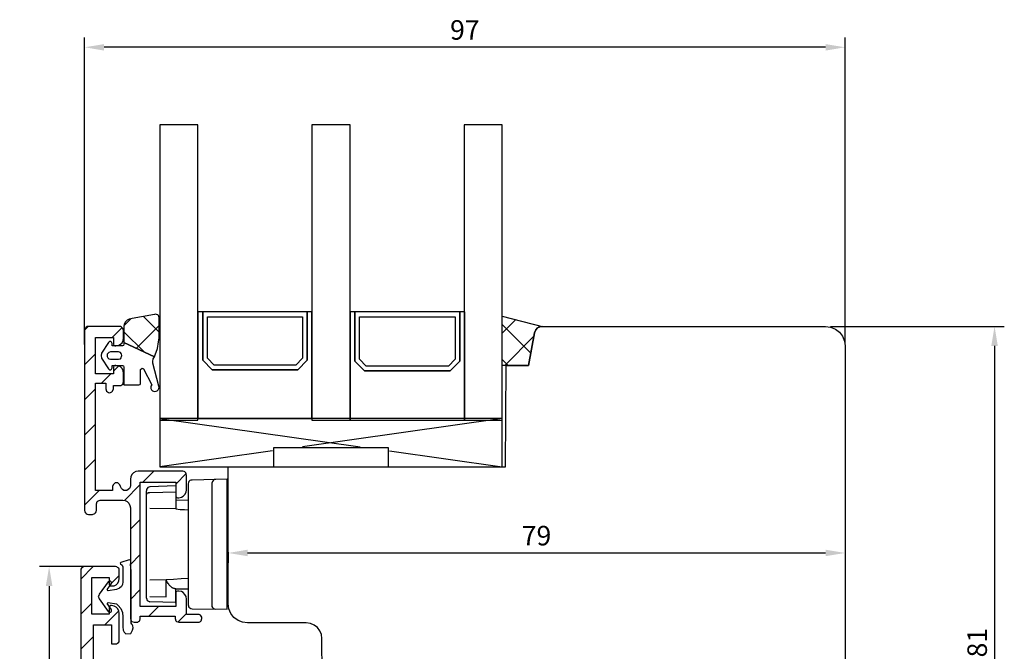
# Model space of a CAD drawing. Units: millimetres. Extents: x -281 to 747, y 26 to 478.
# Drawn here: x 66 to 192, y 226 to 307 of the extents above; entities that cross this region are included whole.
import ezdxf

# ---------------------------------------------------------------- set-up
doc = ezdxf.new("R2010")
doc.units = ezdxf.units.MM
for name, color, linetype in [('capotage aluminium', 1, 'Continuous'), ('clip pvc', 60, 'Continuous'), ('cotes', 150, 'Continuous'), ('joints edpm', 6, 'Continuous'), ('joints silicone', 8, 'Continuous'), ('profiles bois', 7, 'Continuous'), ('vitrage', 4, 'Continuous')]:
    doc.layers.add(name, color=color, linetype=linetype)
doc.styles.get("Standard").update_dxf_attribs({"font": 'arial.ttf'})
doc.dimstyles.new('Annotatif', dxfattribs={"dimscale": 0, "dimtxt": 2.5, "dimasz": 2.5, "dimexe": 1.25, "dimexo": 0.625, "dimtad": 1, "dimdec": 0, "dimtxsty": 'Standard', "dimcen": 2.5, "dimadec": 0, "dimazin": 0, "dimtfac": 1, "dimtdec": 0, "dimtmove": 0, "dimatfit": 3, "dimfxl": 1, "dimarcsym": 0})

# ---------------------------------------------------------------- blocks, each defined once
blk = doc.blocks.new('*D4')
at = {"layer": 'cotes', "color": 0, "lineweight": -2, "transparency": 16777216}
for p, q in [((169.46, 267.46), (191.74, 267.46)), ((190.49, 264.96), (190.49, 188.93)), ((169.46, 186.43), (191.74, 186.43))]:
    blk.add_line(p, q, dxfattribs=at)
at = {"layer": 'cotes', "color": 0, "transparency": 16777216}
for points in [[(190.07, 264.96), (190.91, 264.96), (190.49, 267.46)], [(190.07, 188.93), (190.91, 188.93), (190.49, 186.43)]]:
    blk.add_solid(points, dxfattribs=at)
at = {"layer": 'Defpoints', "color": 0, "transparency": 16777216}
for p in [(168.84, 267.46), (168.84, 186.43), (190.49, 186.43)]:
    blk.add_point(p, dxfattribs=at)
at = {"layer": 'cotes', "color": 0, "transparency": 16777216, "insert": (188.59, 226.94), "char_height": 2.5, "attachment_point": 5, "rotation": 90}
blk.add_mtext('81', dxfattribs=at)
blk = doc.blocks.new('*D2')
at = {"layer": 'cotes', "color": 0, "lineweight": -2, "transparency": 16777216}
for p, q in [((74.2, 236.69), (68.14, 236.69)), ((69.39, 234.19), (69.39, 170.77)), ((74.29, 168.27), (68.14, 168.27))]:
    blk.add_line(p, q, dxfattribs=at)
at = {"layer": 'cotes', "color": 0, "transparency": 16777216}
for points in [[(68.97, 234.19), (69.81, 234.19), (69.39, 236.69)], [(68.97, 170.77), (69.81, 170.77), (69.39, 168.27)]]:
    blk.add_solid(points, dxfattribs=at)
at = {"layer": 'Defpoints', "color": 0, "transparency": 16777216}
for p in [(74.82, 236.69), (69.39, 168.27), (74.91, 168.27)]:
    blk.add_point(p, dxfattribs=at)
at = {"layer": 'cotes', "color": 0, "transparency": 16777216, "insert": (67.26, 202.48), "char_height": 2.5, "attachment_point": 5, "rotation": 90}
blk.add_mtext('68,5', dxfattribs=at)
blk = doc.blocks.new('*D14')
at = {"layer": 'cotes', "color": 0, "lineweight": -2, "transparency": 16777216}
for p, q in [((73.94, 265.16), (73.94, 304.48)), ((171.34, 265.16), (171.34, 304.48)), ((168.84, 303.23), (76.44, 303.23))]:
    blk.add_line(p, q, dxfattribs=at)
at = {"layer": 'cotes', "color": 0, "transparency": 16777216}
for points in [[(76.44, 303.64), (76.44, 302.81), (73.94, 303.23)], [(168.84, 303.64), (168.84, 302.81), (171.34, 303.23)]]:
    blk.add_solid(points, dxfattribs=at)
at = {"layer": 'Defpoints', "color": 0, "transparency": 16777216}
for p in [(73.94, 303.23), (73.94, 264.53), (171.34, 264.53)]:
    blk.add_point(p, dxfattribs=at)
at = {"layer": 'cotes', "color": 0, "transparency": 16777216, "insert": (122.64, 305.13), "char_height": 2.5, "attachment_point": 5}
blk.add_mtext('97', dxfattribs=at)
blk = doc.blocks.new('*D18')
at = {"layer": 'cotes', "color": 0, "lineweight": -2, "transparency": 16777216}
for p, q in [((92.31, 238.55), (92.31, 237.18)), ((94.81, 238.43), (168.84, 238.43)), ((171.34, 238.55), (171.34, 237.18))]:
    blk.add_line(p, q, dxfattribs=at)
at = {"layer": 'cotes', "color": 0, "transparency": 16777216}
for points in [[(94.81, 238.85), (94.81, 238.02), (92.31, 238.43)], [(168.84, 238.85), (168.84, 238.02), (171.34, 238.43)]]:
    blk.add_solid(points, dxfattribs=at)
at = {"layer": 'Defpoints', "color": 0, "transparency": 16777216}
for p in [(92.31, 239.17), (171.34, 239.17), (171.34, 238.43)]:
    blk.add_point(p, dxfattribs=at)
at = {"layer": 'cotes', "color": 0, "transparency": 16777216, "insert": (131.82, 240.33), "char_height": 2.5, "attachment_point": 5}
blk.add_mtext('79', dxfattribs=at)

msp = doc.modelspace()

# ---------------------------------------------------------------- hatches: boundary and pattern name
at = {"layer": 'capotage aluminium'}
h = msp.add_hatch(dxfattribs=at)
h.set_pattern_fill('ANSI31', color=256)
h.paths.add_polyline_path([(74.28, 267.46), (74.15, 267.37), (74.03, 267.25), (73.98, 267.12), (73.94, 266.95), (73.94, 243.89), (73.98, 243.72), (74.03, 243.59), (74.15, 243.47), (74.28, 243.42), (74.45, 243.38), (74.95, 243.38), (75.24, 243.47), (75.32, 243.59), (75.41, 243.72), (75.45, 243.89), (75.48, 244.17), (75.48, 244.74), (75.56, 245.03), (75.69, 245.12), (75.94, 245.2), (78.82, 245.2), (79.11, 245.16), (79.4, 245.03), (79.61, 244.82), (79.74, 244.52), (79.82, 244.23), (79.82, 230.04), (79.9, 229.75), (79.99, 229.66), (80.28, 229.58), (80.57, 229.58), (80.74, 229.58), (80.86, 229.66), (80.99, 229.75), (81.07, 230.04), (81.07, 230.34), (85.54, 230.34), (85.54, 230.04), (85.62, 229.75), (85.71, 229.66), (86, 229.58), (88.46, 229.58), (88.63, 229.58), (88.76, 229.66), (88.88, 229.75), (88.96, 230.04), (88.96, 230.21), (88.88, 230.34), (88.76, 230.46), (88.63, 230.55), (88.46, 230.55), (87, 230.55), (87, 232.53), (86.96, 232.87), (86.79, 233.12), (86.58, 233.38), (86.33, 233.5), (86, 233.55), (85.83, 233.55), (85.67, 233.5), (85.62, 233.34), (85.62, 231.56), (81.07, 231.56), (81.07, 247.52), (85.62, 247.52), (85.62, 245.71), (85.67, 245.58), (85.83, 245.5), (86, 245.5), (86.33, 245.58), (86.58, 245.71), (86.79, 245.92), (86.96, 246.21), (87, 246.51), (87, 248.41), (86.96, 248.58), (86.92, 248.7), (86.79, 248.83), (86.67, 248.87), (86.5, 248.92), (80.78, 248.92), (80.49, 248.87), (80.2, 248.7), (79.99, 248.49), (79.86, 248.2), (79.82, 247.9), (79.82, 247.06), (79.78, 246.85), (79.69, 246.68), (79.53, 246.55), (79.36, 246.42), (79.15, 246.42), (78.94, 246.42), (78.78, 246.55), (78.65, 246.68), (78.53, 246.97), (78.44, 247.18), (78.32, 247.31), (78.19, 247.4), (78.03, 247.4), (77.86, 247.4), (77.73, 247.31), (77.61, 247.18), (77.52, 246.93), (77.52, 246.42), (75.35, 246.42), (75.35, 260.19), (76.65, 260.19), (76.65, 259.47), (76.73, 259.18), (76.86, 259.09), (76.98, 259.01), (77.15, 258.96), (77.44, 259.09), (77.52, 259.18), (77.65, 259.47), (77.65, 259.89), (78.4, 259.89), (78.57, 259.89), (78.69, 259.98), (78.82, 260.06), (78.9, 260.36), (78.9, 261.46), (78.86, 261.79), (78.73, 262.05), (78.53, 262.3), (78.23, 262.43), (77.94, 262.47), (77.82, 262.47), (77.69, 262.43), (77.65, 262.26), (77.65, 261.37), (75.35, 261.37), (75.35, 266.06), (77.65, 266.06), (77.65, 265.17), (77.69, 265), (77.82, 264.96), (77.94, 264.96), (78.23, 265), (78.53, 265.17), (78.73, 265.38), (78.86, 265.64), (78.9, 265.97), (78.9, 266.94), (78.9, 267.11), (78.88, 267.12), (78.8, 267.25), (78.67, 267.37), (78.55, 267.46), (78.38, 267.46), (74.45, 267.46)])
h = msp.add_hatch(dxfattribs=at)
h.set_pattern_fill('ANSI31', color=256)
h.paths.add_polyline_path([(77.88, 236.69), (73.95, 236.69), (73.78, 236.65), (73.66, 236.57), (73.53, 236.48), (73.45, 236.35), (73.45, 236.18), (73.45, 168.77), (73.45, 168.61), (73.53, 168.48), (73.66, 168.35), (73.78, 168.27), (73.95, 168.27), (76.22, 168.27), (76.35, 168.31), (76.43, 168.48), (76.43, 168.86), (76.39, 169.16), (76.22, 169.45), (76.02, 169.66), (75.77, 169.79), (75.44, 169.87), (74.78, 169.87), (74.78, 172.12), (74.82, 172.41), (74.94, 172.71), (75.15, 172.92), (75.44, 173.05), (75.73, 173.09), (76.22, 173.09), (76.35, 173.17), (76.43, 173.3), (76.43, 174.19), (76.35, 174.36), (76.22, 174.4), (75.73, 174.4), (75.44, 174.44), (75.15, 174.61), (74.94, 174.82), (74.82, 175.08), (74.78, 175.41), (74.78, 176.64), (74.82, 176.94), (74.94, 177.23), (75.15, 177.44), (75.44, 177.61), (75.73, 177.66), (78.59, 177.66), (78.88, 177.57), (78.96, 177.44), (79.04, 177.32), (79.08, 177.15), (79.08, 175.8), (78.92, 175.46), (78.79, 175.24), (78.79, 175.08), (78.79, 172.29), (78.71, 172.16), (78.67, 172.12), (78.59, 171.9), (78.67, 171.48), (78.83, 171.06), (79.04, 170.85), (79.33, 170.72), (79.62, 170.64), (79.74, 170.64), (79.87, 170.72), (79.95, 170.85), (79.95, 178.04), (79.91, 178.37), (79.74, 178.63), (79.54, 178.84), (79.29, 179.01), (78.96, 179.05), (75.85, 179.05), (75.52, 179.09), (75.27, 179.22), (75.07, 179.47), (74.9, 179.73), (74.86, 180.02), (74.86, 185.23), (74.9, 185.56), (75.07, 185.82), (75.27, 186.03), (75.52, 186.2), (75.85, 186.24), (83.14, 186.24), (83.43, 186.33), (83.51, 186.45), (83.6, 186.58), (83.6, 186.75), (83.6, 190.22), (83.55, 190.55), (83.43, 190.81), (83.22, 191.06), (82.93, 191.19), (82.64, 191.23), (82.44, 191.23), (82.31, 191.19), (82.23, 191.02), (82.23, 187.64), (76.02, 187.64), (75.73, 187.68), (75.48, 187.85), (75.23, 188.06), (75.11, 188.31), (75.07, 188.65), (75.07, 205.82), (75.07, 206.07), (75.11, 206.37), (75.23, 206.67), (75.49, 206.88), (75.74, 207.01), (76.04, 207.05), (82.78, 207.05), (82.78, 203.65), (82.87, 203.53), (82.99, 203.44), (83.21, 203.44), (83.5, 203.53), (83.8, 203.65), (84.01, 203.87), (84.14, 204.16), (84.18, 204.46), (84.18, 211.29), (86.22, 211.29), (86.24, 211.78), (86.24, 211.87), (86.16, 212), (85.95, 212.16), (85.78, 212.21), (83.18, 212.21), (83.02, 212.16), (82.89, 212.12), (82.77, 212), (82.73, 211.87), (82.68, 211.7), (82.68, 208.23), (76.02, 208.23), (75.73, 208.27), (75.48, 208.4), (75.23, 208.61), (75.11, 208.91), (75.07, 209.2), (75.07, 229.21), (77.38, 229.21), (77.38, 226.8), (77.88, 226.8), (78.05, 226.8), (78.17, 226.88), (78.3, 227.01), (78.38, 227.14), (78.38, 227.3), (78.38, 230.69), (78.34, 230.98), (78.21, 231.28), (77.96, 231.49), (77.72, 231.62), (77.38, 231.7), (77.3, 231.7), (77.18, 231.62), (77.09, 231.49), (77.09, 230.6), (74.86, 230.6), (74.86, 235.3), (77.09, 235.3), (77.09, 234.37), (77.18, 234.24), (77.3, 234.2), (77.38, 234.2), (77.72, 234.24), (77.96, 234.37), (78.21, 234.58), (78.34, 234.87), (78.38, 235.17), (78.38, 236.18), (78.38, 236.35), (78.3, 236.48), (78.17, 236.57), (78.05, 236.65)])
at = {"layer": 'joints silicone'}
h = msp.add_hatch(dxfattribs=at)
h.set_pattern_fill('ANSI37', color=256)
h.paths.add_polyline_path([(82.88, 269), (80.01, 268.47), (79.64, 268.4), (79.38, 268.27), (79.17, 268.06), (79, 267.76), (78.96, 267.46), (78.96, 265.39), (82.9, 263.57), (82.99, 263.82), (83.28, 264.63), (83.41, 265.47), (83.49, 266.02), (83.49, 266.37), (83.49, 268.58), (83.46, 268.74), (83.38, 268.85), (83.3, 268.96), (83.15, 269), (83.03, 269.04)])
h = msp.add_hatch(dxfattribs=at)
h.set_pattern_fill('ANSI37', color=256)
h.paths.add_polyline_path([(127.41, 268.77), (132.54, 267.44), (132.25, 267.4), (131.95, 267.27), (131.74, 267.02), (131.57, 266.64), (130.81, 262.46), (127.41, 262.46)])

# ---------------------------------------------------------------- linework, layer by layer
at = {"layer": 'capotage aluminium'}
for p, q in [((74.28, 267.46), (74.15, 267.37)), ((74.45, 267.46), (74.28, 267.46)), ((78.38, 267.46), (74.45, 267.46)), ((78.55, 267.46), (78.38, 267.46)), ((78.67, 267.37), (78.55, 267.46)), ((73.98, 267.12), (73.94, 266.95)), ((73.94, 266.95), (73.94, 243.89)), ((74.03, 267.25), (73.98, 267.12)), ((74.15, 267.37), (74.03, 267.25)), ((78.8, 267.25), (78.67, 267.37)), ((78.88, 267.12), (78.8, 267.25)), ((78.9, 267.11), (78.88, 267.12)), ((78.9, 266.94), (78.9, 267.11)), ((78.9, 265.97), (78.9, 266.94)), ((75.35, 261.37), (75.35, 266.06)), ((75.35, 266.06), (77.65, 266.06)), ((77.65, 266.06), (77.65, 265.17)), ((77.65, 265.17), (77.69, 265)), ((77.69, 265), (77.82, 264.96)), ((77.82, 264.96), (77.94, 264.96)), ((77.94, 264.96), (78.23, 265)), ((78.23, 265), (78.53, 265.17)), ((78.53, 265.17), (78.73, 265.38)), ((78.73, 265.38), (78.86, 265.64)), ((78.86, 265.64), (78.9, 265.97)), ((77.69, 262.43), (77.65, 262.26)), ((77.82, 262.47), (77.69, 262.43)), ((77.94, 262.47), (77.82, 262.47)), ((78.23, 262.43), (77.94, 262.47)), ((78.53, 262.3), (78.23, 262.43)), ((77.65, 261.37), (75.35, 261.37)), ((77.65, 262.26), (77.65, 261.37)), ((78.73, 262.05), (78.53, 262.3)), ((78.86, 261.79), (78.73, 262.05)), ((78.9, 261.46), (78.86, 261.79)), ((78.9, 260.36), (78.9, 261.46)), ((75.35, 246.42), (75.35, 260.19)), ((75.35, 260.19), (76.65, 260.19)), ((76.65, 260.19), (76.65, 259.47)), ((77.65, 259.47), (77.65, 259.89)), ((77.65, 259.89), (78.4, 259.89)), ((78.4, 259.89), (78.57, 259.89)), ((78.57, 259.89), (78.69, 259.98)), ((78.69, 259.98), (78.82, 260.06)), ((78.82, 260.06), (78.9, 260.36)), ((76.65, 259.47), (76.73, 259.18)), ((76.73, 259.18), (76.86, 259.09)), ((76.86, 259.09), (76.98, 259.01)), ((76.98, 259.01), (77.15, 258.96)), ((77.15, 258.96), (77.44, 259.09)), ((77.44, 259.09), (77.52, 259.18)), ((77.52, 259.18), (77.65, 259.47)), ((79.99, 248.49), (79.86, 248.2)), ((80.2, 248.7), (79.99, 248.49)), ((80.49, 248.87), (80.2, 248.7)), ((80.78, 248.92), (80.49, 248.87)), ((86.5, 248.92), (80.78, 248.92)), ((86.67, 248.87), (86.5, 248.92)), ((86.79, 248.83), (86.67, 248.87)), ((86.92, 248.7), (86.79, 248.83)), ((86.96, 248.58), (86.92, 248.7)), ((87, 248.41), (86.96, 248.58)), ((77.73, 247.31), (77.61, 247.18)), ((77.86, 247.4), (77.73, 247.31)), ((78.03, 247.4), (77.86, 247.4)), ((78.19, 247.4), (78.03, 247.4)), ((78.32, 247.31), (78.19, 247.4)), ((78.44, 247.18), (78.32, 247.31)), ((79.86, 248.2), (79.82, 247.9)), ((79.82, 247.9), (79.82, 247.06)), ((81.07, 231.56), (81.07, 247.52)), ((81.07, 247.52), (85.62, 247.52)), ((85.62, 247.52), (85.62, 245.71)), ((87, 246.51), (87, 248.41)), ((77.52, 246.42), (75.35, 246.42)), ((77.61, 247.18), (77.52, 246.93)), ((77.52, 246.93), (77.52, 246.42)), ((78.53, 246.97), (78.44, 247.18)), ((78.65, 246.68), (78.53, 246.97)), ((78.78, 246.55), (78.65, 246.68)), ((78.94, 246.42), (78.78, 246.55)), ((79.15, 246.42), (78.94, 246.42)), ((79.36, 246.42), (79.15, 246.42)), ((79.53, 246.55), (79.36, 246.42)), ((79.69, 246.68), (79.53, 246.55)), ((79.78, 246.85), (79.69, 246.68)), ((79.82, 247.06), (79.78, 246.85)), ((86.79, 245.92), (86.96, 246.21)), ((86.96, 246.21), (87, 246.51)), ((75.48, 244.74), (75.56, 245.03)), ((75.48, 244.17), (75.48, 244.74)), ((75.56, 245.03), (75.69, 245.12)), ((75.69, 245.12), (75.94, 245.2)), ((75.94, 245.2), (78.82, 245.2)), ((78.82, 245.2), (79.11, 245.16)), ((79.11, 245.16), (79.4, 245.03)), ((79.4, 245.03), (79.61, 244.82)), ((79.61, 244.82), (79.74, 244.52)), ((85.62, 245.71), (85.67, 245.58)), ((85.67, 245.58), (85.83, 245.5)), ((85.83, 245.5), (86, 245.5)), ((86, 245.5), (86.33, 245.58)), ((86.33, 245.58), (86.58, 245.71)), ((86.58, 245.71), (86.79, 245.92)), ((73.94, 243.89), (73.98, 243.72)), ((73.98, 243.72), (74.03, 243.59)), ((74.03, 243.59), (74.15, 243.47)), ((74.15, 243.47), (74.28, 243.42)), ((74.28, 243.42), (74.45, 243.38)), ((74.95, 243.38), (75.24, 243.47)), ((75.24, 243.47), (75.32, 243.59)), ((75.32, 243.59), (75.41, 243.72)), ((75.41, 243.72), (75.45, 243.89)), ((75.45, 243.89), (75.48, 244.17)), ((79.74, 244.52), (79.82, 244.23)), ((79.82, 244.23), (79.82, 230.04)), ((74.45, 243.38), (74.95, 243.38)), ((73.53, 236.48), (73.45, 236.35)), ((73.45, 236.35), (73.45, 236.18)), ((73.45, 236.18), (73.45, 168.77)), ((73.66, 236.57), (73.53, 236.48)), ((73.78, 236.65), (73.66, 236.57)), ((73.95, 236.69), (73.78, 236.65)), ((77.88, 236.69), (73.95, 236.69)), ((78.05, 236.65), (77.88, 236.69)), ((78.17, 236.57), (78.05, 236.65)), ((78.3, 236.48), (78.17, 236.57)), ((78.38, 236.35), (78.3, 236.48)), ((78.38, 236.18), (78.38, 236.35)), ((78.38, 235.17), (78.38, 236.18)), ((74.86, 230.6), (74.86, 235.3)), ((74.86, 235.3), (77.09, 235.3)), ((77.09, 235.3), (77.09, 234.37)), ((78.21, 234.58), (78.34, 234.87)), ((78.34, 234.87), (78.38, 235.17)), ((77.09, 234.37), (77.18, 234.24)), ((77.18, 234.24), (77.3, 234.2)), ((77.3, 234.2), (77.38, 234.2)), ((77.38, 234.2), (77.72, 234.24)), ((77.72, 234.24), (77.96, 234.37)), ((77.96, 234.37), (78.21, 234.58)), ((85.67, 233.5), (85.62, 233.34)), ((85.62, 233.34), (85.62, 231.56)), ((85.83, 233.55), (85.67, 233.5)), ((86, 233.55), (85.83, 233.55)), ((86.33, 233.5), (86, 233.55)), ((86.58, 233.38), (86.33, 233.5)), ((86.79, 233.12), (86.58, 233.38)), ((86.96, 232.87), (86.79, 233.12)), ((87, 232.53), (86.96, 232.87)), ((87, 230.55), (87, 232.53)), ((77.18, 231.62), (77.09, 231.49)), ((77.09, 231.49), (77.09, 230.6)), ((77.3, 231.7), (77.18, 231.62)), ((77.38, 231.7), (77.3, 231.7)), ((77.72, 231.62), (77.38, 231.7)), ((77.96, 231.49), (77.72, 231.62)), ((78.21, 231.28), (77.96, 231.49)), ((78.34, 230.98), (78.21, 231.28)), ((78.38, 230.69), (78.34, 230.98)), ((85.62, 231.56), (81.07, 231.56)), ((77.09, 230.6), (74.86, 230.6)), ((78.38, 227.3), (78.38, 230.69)), ((79.82, 230.04), (79.9, 229.75)), ((79.9, 229.75), (79.99, 229.66)), ((79.99, 229.66), (80.28, 229.58)), ((80.28, 229.58), (80.57, 229.58)), ((80.57, 229.58), (80.74, 229.58)), ((80.74, 229.58), (80.86, 229.66)), ((80.86, 229.66), (80.99, 229.75)), ((80.99, 229.75), (81.07, 230.04)), ((81.07, 230.04), (81.07, 230.34)), ((81.07, 230.34), (85.54, 230.34)), ((85.54, 230.34), (85.54, 230.04)), ((85.54, 230.04), (85.62, 229.75)), ((85.62, 229.75), (85.71, 229.66)), ((85.71, 229.66), (86, 229.58)), ((86, 229.58), (88.46, 229.58)), ((88.46, 230.55), (87, 230.55)), ((88.63, 230.55), (88.46, 230.55)), ((88.46, 229.58), (88.63, 229.58)), ((88.76, 230.46), (88.63, 230.55)), ((88.63, 229.58), (88.76, 229.66)), ((88.88, 230.34), (88.76, 230.46)), ((88.76, 229.66), (88.88, 229.75)), ((88.96, 230.21), (88.88, 230.34)), ((88.88, 229.75), (88.96, 230.04)), ((88.96, 230.04), (88.96, 230.21)), ((75.07, 209.2), (75.07, 229.21)), ((75.07, 229.21), (77.38, 229.21)), ((77.38, 229.21), (77.38, 226.8)), ((78.3, 227.01), (78.38, 227.14)), ((78.38, 227.14), (78.38, 227.3)), ((77.38, 226.8), (77.88, 226.8)), ((77.88, 226.8), (78.05, 226.8)), ((78.05, 226.8), (78.17, 226.88)), ((78.17, 226.88), (78.3, 227.01))]:
    msp.add_line(p, q, dxfattribs=at)
at = {"layer": 'clip pvc'}
for points in [[(87.26, 247.45), (87.22, 247.28)], [(87.22, 247.28), (87.22, 231.77)], [(87.3, 247.57), (87.26, 247.45)], [(87.43, 247.7), (87.3, 247.57)], [(87.56, 247.78), (87.43, 247.7)], [(87.72, 247.78), (87.56, 247.78)], [(92.21, 247.87), (87.72, 247.78)], [(90.3, 247.61), (90.22, 247.36)], [(90.22, 247.36), (90.22, 231.73)], [(90.43, 247.74), (90.3, 247.61)], [(90.56, 247.83), (90.43, 247.74)], [(90.73, 247.83), (90.56, 247.83)], [(92.21, 231.22), (92.21, 247.87)], [(81.93, 246.68), (81.85, 246.56)], [(81.85, 246.56), (81.85, 246.39)], [(81.85, 232.66), (81.85, 246.39)], [(81.85, 245.97), (81.89, 246.01)], [(81.85, 245.97), (81.89, 245.97)], [(81.85, 245.92), (81.85, 245.97)], [(81.89, 246.05), (81.93, 246.05)], [(81.89, 246.01), (81.89, 246.05)], [(81.89, 246.01), (81.93, 246.01)], [(82.02, 246.81), (81.93, 246.68)], [(81.93, 246.09), (81.97, 246.09)], [(81.93, 246.05), (81.93, 246.09)], [(81.97, 246.09), (82.02, 246.14)], [(82.31, 246.9), (82.02, 246.81)], [(82.02, 246.14), (82.06, 246.14)], [(82.06, 246.14), (82.1, 246.18)], [(82.06, 246.14), (82.1, 246.14)], [(82.1, 246.18), (82.14, 246.18)], [(82.14, 246.18), (82.19, 246.18)], [(82.19, 246.18), (82.23, 246.18)], [(82.23, 246.18), (82.27, 246.18)], [(82.27, 246.18), (82.31, 246.18)], [(85.61, 247.02), (82.31, 246.9)], [(82.31, 246.18), (85.61, 246.26)], [(85.61, 247.02), (85.61, 244.07)], [(81.85, 245.92), (81.89, 245.92)], [(81.85, 245.88), (81.85, 245.92)], [(81.85, 245.84), (81.85, 245.88)], [(85.61, 245.25), (87.22, 245.21)], [(85.61, 244.07), (82.31, 244.11)], [(85.61, 244.07), (86.16, 244.02)], [(86.16, 244.02), (86.71, 244.02)], [(86.71, 244.02), (87.22, 243.98)], [(84.38, 234.98), (82.31, 234.94)], [(85.31, 235.02), (84.38, 234.98)], [(84.38, 232.83), (84.38, 234.98)], [(84.43, 234.86), (84.38, 234.98)], [(84.51, 234.73), (84.43, 234.86)], [(84.55, 234.64), (84.51, 234.73)], [(84.64, 234.52), (84.55, 234.64)], [(86.29, 235.11), (85.31, 235.02)], [(87.22, 235.15), (86.29, 235.11)], [(84.72, 234.43), (84.64, 234.52)], [(84.76, 234.31), (84.72, 234.43)], [(84.85, 234.22), (84.76, 234.31)], [(84.93, 234.18), (84.85, 234.22)], [(85.02, 234.1), (84.93, 234.18)], [(85.1, 234.01), (85.02, 234.1)], [(85.14, 233.97), (85.1, 234.01)], [(85.19, 233.97), (85.14, 233.97)], [(85.23, 233.93), (85.19, 233.97)], [(85.27, 233.93), (85.23, 233.93)], [(85.36, 233.88), (85.27, 233.93)], [(85.4, 233.88), (85.36, 233.88)], [(85.44, 233.88), (85.4, 233.88)], [(85.48, 233.84), (85.44, 233.88)], [(85.53, 233.84), (85.48, 233.84)], [(85.57, 233.84), (85.53, 233.84)], [(85.61, 233.84), (85.57, 233.84)], [(85.61, 233.84), (87.22, 233.84)], [(85.61, 232.07), (85.61, 233.84)], [(81.85, 232.66), (81.93, 232.36)], [(81.93, 232.36), (82.02, 232.28)], [(82.02, 232.28), (82.31, 232.15)], [(82.31, 232.87), (84.38, 232.83)], [(85.61, 232.07), (82.31, 232.15)], [(85.53, 232.07), (85.57, 232.07)], [(85.57, 232.07), (85.61, 232.07)], [(87.22, 231.77), (87.3, 231.48)], [(87.3, 231.48), (87.43, 231.39)], [(87.43, 231.39), (87.56, 231.31)], [(87.56, 231.31), (87.72, 231.26)], [(87.72, 231.26), (92.21, 231.22)], [(90.22, 231.73), (90.22, 231.56)], [(90.22, 231.56), (90.3, 231.43)], [(90.3, 231.43), (90.43, 231.31)], [(90.43, 231.31), (90.56, 231.26)], [(90.56, 231.26), (90.73, 231.22)]]:
    msp.add_lwpolyline(points, dxfattribs=at)
at = {"layer": 'joints edpm'}
for p, q in [((78.57, 237.21), (78.49, 237.12)), ((78.49, 237.12), (78.53, 237.04)), ((79.63, 237.55), (78.57, 237.21)), ((79.84, 237.46), (79.63, 237.55)), ((79.8, 237), (79.84, 237.17)), ((79.84, 237.25), (79.84, 237.46)), ((79.84, 237.17), (79.84, 237.25)), ((78.53, 237.04), (78.74, 236.87)), ((78.74, 236.87), (78.83, 236.66)), ((78.83, 236.66), (78.83, 234.75)), ((79.89, 236.11), (79.8, 237)), ((79.89, 229.62), (79.89, 236.11)), ((76.97, 234.75), (75.82, 233.14)), ((77.18, 234.83), (76.97, 234.75)), ((77.26, 234.83), (77.18, 234.83)), ((77.35, 234.75), (77.26, 234.83)), ((77.39, 234.66), (77.35, 234.75)), ((77.39, 234.58), (77.39, 234.66)), ((78.83, 234.75), (78.79, 234.41)), ((76.84, 233.73), (77.35, 234.45)), ((76.97, 233.56), (76.84, 233.73)), ((78.02, 233.73), (76.97, 233.56)), ((77.35, 234.45), (77.39, 234.58)), ((78.4, 233.94), (78.02, 233.73)), ((78.66, 234.15), (78.4, 233.94)), ((78.79, 234.41), (78.66, 234.15)), ((75.74, 232.97), (75.69, 232.84)), ((75.69, 232.84), (75.74, 232.67)), ((75.82, 233.14), (75.74, 232.97)), ((75.74, 232.67), (75.82, 232.54)), ((75.82, 232.54), (76.97, 230.93)), ((76.84, 231.95), (76.97, 232.08)), ((76.97, 232.08), (78.02, 231.91)), ((77.35, 231.23), (76.84, 231.95)), ((76.97, 230.93), (77.05, 230.85)), ((77.05, 230.85), (77.18, 230.85)), ((77.18, 230.85), (77.26, 230.85)), ((77.26, 230.85), (77.35, 230.89)), ((77.39, 231.1), (77.35, 231.23)), ((77.35, 230.89), (77.39, 230.97)), ((77.39, 230.97), (77.39, 231.1)), ((78.02, 231.91), (78.23, 231.69)), ((78.23, 231.69), (78.57, 231.31)), ((78.57, 231.31), (78.79, 230.8)), ((78.79, 230.8), (78.83, 230.25)), ((78.83, 230.25), (78.83, 228.98)), ((79.89, 229.45), (79.89, 229.62)), ((78.83, 228.98), (78.87, 228.56)), ((78.87, 228.56), (79, 228.3)), ((79, 228.3), (79.21, 228.09)), ((79.84, 228.13), (80.06, 228.52)), ((79.97, 229.32), (79.89, 229.45)), ((80.01, 229.28), (79.97, 229.32)), ((80.1, 229.11), (80.01, 229.28)), ((80.06, 228.52), (80.14, 228.85)), ((80.14, 228.85), (80.1, 229.11)), ((79.21, 228.09), (79.84, 228.13))]:
    msp.add_line(p, q, dxfattribs=at)
for points in [[(77.01, 265.39), (76.12, 264.03)], [(77.14, 265.52), (77.01, 265.39)], [(77.22, 265.52), (77.14, 265.52)], [(77.31, 265.52), (77.22, 265.52)], [(77.39, 265.43), (77.31, 265.52)], [(77.48, 265.26), (77.39, 265.43)], [(77.48, 264.96), (77.48, 265.26)], [(78.79, 264.96), (77.48, 264.96)], [(78.92, 265.01), (78.79, 264.96)], [(78.96, 265.18), (78.92, 265.01)], [(78.96, 265.39), (82.9, 263.57)], [(78.96, 265.39), (78.96, 265.18)], [(76.12, 264.03), (76.04, 263.74)], [(76.04, 263.74), (76.12, 263.4)], [(78.53, 263.32), (78.64, 263.43), (78.68, 263.59), (78.72, 263.74), (78.68, 263.89), (78.64, 264), (78.53, 264.11), (78.26, 264.22), (77.26, 264.22), (77.03, 264.11), (76.92, 264), (76.84, 263.89), (76.81, 263.74), (76.84, 263.59), (76.92, 263.43), (77.03, 263.32), (77.26, 263.25), (78.26, 263.25), (78.53, 263.32)], [(76.12, 263.4), (77.01, 262.04)], [(77.48, 262.46), (78.79, 262.46)], [(77.48, 262.17), (77.48, 262.46)], [(78.79, 262.46), (78.92, 262.42)], [(78.92, 262.42), (78.96, 262.25)], [(82.69, 262.97), (82.73, 263.31)], [(82.69, 262.76), (82.69, 262.97)], [(83.45, 259.8), (82.69, 262.76)], [(82.73, 263.31), (82.9, 263.57)], [(77.01, 262.04), (77.14, 261.91)], [(77.14, 261.91), (77.22, 261.91)], [(77.22, 261.91), (77.31, 261.91)], [(77.31, 261.91), (77.39, 262)], [(77.39, 262), (77.48, 262.17)], [(78.96, 262.25), (78.96, 259.97)], [(81.08, 261.96), (81.29, 262.13)], [(81.08, 260.14), (81.08, 261.96)], [(81.29, 262.13), (81.46, 262.04)], [(81.46, 262.04), (82.56, 259.97)], [(78.96, 259.97), (80.87, 259.97)], [(80.87, 259.97), (81.04, 260.01)], [(81.04, 260.01), (81.08, 260.14)], [(82.56, 259.97), (82.43, 259.8)], [(82.43, 259.8), (82.43, 259.63)], [(82.43, 259.63), (82.43, 259.5)], [(82.43, 259.5), (82.52, 259.33)], [(82.52, 259.33), (82.65, 259.2)], [(82.65, 259.2), (82.77, 259.16)], [(82.77, 259.16), (82.94, 259.12)], [(82.94, 259.12), (83.11, 259.16)], [(83.11, 259.16), (83.24, 259.2)], [(83.24, 259.2), (83.37, 259.33)], [(83.37, 259.33), (83.45, 259.5)], [(83.49, 259.63), (83.45, 259.8)], [(83.45, 259.5), (83.49, 259.63)]]:
    msp.add_lwpolyline(points, dxfattribs=at)
at = {"layer": 'joints silicone'}
msp.add_line((78.96, 265.39), (82.9, 263.57), dxfattribs=at)
for points in [[(82.88, 269), (80.01, 268.47), (79.64, 268.4), (79.38, 268.27), (79.17, 268.06), (79, 267.76)], [(83.03, 269.04), (82.88, 269)], [(83.15, 269), (83.03, 269.04)], [(83.3, 268.96), (83.15, 269)], [(83.38, 268.85), (83.3, 268.96)], [(83.46, 268.74), (83.38, 268.85)], [(83.49, 268.58), (83.46, 268.74)], [(127.41, 262.46), (127.41, 268.77)], [(127.41, 268.77), (132.54, 267.44)], [(79, 267.76), (78.96, 267.46)], [(78.96, 267.46), (78.96, 265.39)], [(83.41, 265.47), (83.49, 266.02), (83.49, 266.37), (83.49, 268.58)], [(132.25, 267.4), (131.95, 267.27)], [(132.54, 267.44), (132.25, 267.4)], [(131.57, 266.64), (130.81, 262.46)], [(131.74, 267.02), (131.57, 266.64)], [(131.95, 267.27), (131.74, 267.02)], [(82.9, 263.57), (78.96, 265.39)], [(83.28, 264.63), (83.41, 265.47)], [(82.9, 263.57), (82.99, 263.82)], [(82.99, 263.82), (83.28, 264.63)], [(130.81, 262.46), (127.41, 262.46)]]:
    msp.add_lwpolyline(points, dxfattribs=at)
at = {"layer": 'profiles bois'}
for p, q in [((131.95, 267.29), (132.25, 267.41)), ((132.25, 267.41), (132.55, 267.46)), ((132.55, 267.46), (168.84, 267.46)), ((168.84, 267.46), (169.47, 267.37)), ((130.81, 262.46), (131.57, 266.65)), ((131.57, 266.65), (131.74, 267.03)), ((131.74, 267.03), (131.95, 267.29)), ((169.47, 267.37), (170.11, 267.12)), ((170.11, 267.12), (170.62, 266.74)), ((170.62, 266.74), (171, 266.23)), ((171, 266.23), (171.25, 265.59)), ((171.25, 265.59), (171.34, 264.96)), ((171.34, 264.96), (171.34, 188.92)), ((127.84, 249.45), (127.93, 262.46)), ((127.93, 262.46), (130.81, 262.46)), ((92.32, 249.45), (103.11, 249.45)), ((92.32, 231.96), (92.32, 249.45)), ((103.11, 249.45), (127.84, 249.45)), ((92.4, 231.28), (92.32, 231.96)), ((92.65, 230.69), (92.4, 231.28)), ((93.03, 230.18), (92.65, 230.69)), ((93.59, 229.76), (93.03, 230.18)), ((94.18, 229.55), (93.59, 229.76)), ((94.81, 229.46), (94.18, 229.55)), ((102.31, 229.46), (94.81, 229.46)), ((102.86, 229.38), (102.31, 229.46)), ((103.33, 229.16), (102.86, 229.38)), ((103.75, 228.87), (103.33, 229.16)), ((104.05, 228.44), (103.75, 228.87)), ((104.26, 227.98), (104.05, 228.44)), ((104.34, 227.47), (104.26, 227.98)), ((104.38, 219.93), (104.34, 227.47))]:
    msp.add_line(p, q, dxfattribs=at)
at = {"layer": 'vitrage'}
for points in [[(83.58, 293.29), (83.58, 255.45), (88.45, 255.45), (88.45, 293.29), (83.58, 293.29)], [(107.93, 255.45), (107.93, 293.29), (103.06, 293.29), (103.06, 255.45), (107.93, 255.45)], [(127.41, 255.45), (127.41, 293.29), (122.54, 293.29), (122.54, 255.45), (127.41, 255.45)], [(88.45, 255.67), (103.06, 255.67), (103.06, 269.34), (102.45, 269.34), (102.45, 263.12), (101.24, 261.88), (90.28, 261.88), (89.06, 263.12), (89.06, 269.34), (88.45, 269.34), (88.45, 255.67)], [(89.06, 263.12), (90.28, 261.88), (101.24, 261.88), (102.45, 263.12), (102.45, 269.34), (89.06, 269.34), (89.06, 263.12)], [(89.67, 268.71), (101.84, 268.71), (101.84, 263.38), (100.98, 262.5), (90.53, 262.5), (89.67, 263.38), (89.67, 268.71)], [(107.93, 255.45), (122.62, 255.45), (122.62, 269.34), (122.01, 269.34), (122.01, 263.02), (120.78, 261.76), (109.77, 261.76), (108.54, 263.02), (108.54, 269.34), (107.93, 269.34), (107.93, 255.45)], [(108.54, 263.02), (109.77, 261.76), (120.78, 261.76), (122.01, 263.02), (122.01, 269.34), (108.54, 269.34), (108.54, 263.02)], [(109.15, 268.7), (121.4, 268.7), (121.4, 263.28), (120.53, 262.39), (110.02, 262.39), (109.15, 263.28), (109.15, 268.7)], [(98.19, 249.46), (98.19, 251.94), (112.8, 251.94), (112.8, 249.46), (127.41, 249.46), (127.41, 255.67), (83.58, 255.67), (83.58, 249.46), (98.19, 249.46)], [(83.58, 255.67), (109.25, 252.03)], [(127.41, 255.67), (101.85, 252.05)], [(98.02, 251.5), (83.58, 249.46)], [(112.97, 251.5), (127.41, 249.46)]]:
    msp.add_lwpolyline(points, dxfattribs=at)

# ---------------------------------------------------------------- dimensions: what is measured, and where the dimension line sits
at = {"layer": 'cotes'}
for base, p1, p2, picture, middle in [((73.94, 303.23), (171.34, 264.53), (73.94, 264.53), '*D14', (122.64, 305.13)), ((171.34, 238.43), (92.31, 239.17), (171.34, 239.17), '*D18', (131.82, 240.33))]:
    dim = msp.add_linear_dim(base=base, p1=p1, p2=p2, dimstyle='Annotatif', dxfattribs=at)
    dim.commit()
    dim.dimension.update_dxf_attribs({"geometry": picture, "text_midpoint": middle})
dim = msp.add_linear_dim(base=(190.49, 186.43), p1=(168.84, 267.46), p2=(168.84, 186.43), angle=90, dimstyle='Annotatif', dxfattribs=at)
dim.commit()
dim.dimension.update_dxf_attribs({"geometry": '*D4', "text_midpoint": (188.59, 226.94)})
dim = msp.add_linear_dim(base=(69.39, 168.27), p1=(74.82, 236.69), p2=(74.91, 168.27), angle=90, text='<>,5', dimstyle='Annotatif', dxfattribs=at)
dim.commit()
dim.dimension.update_dxf_attribs({"geometry": '*D2', "text_midpoint": (67.26, 202.48)})

doc.saveas('drawing.dxf')
